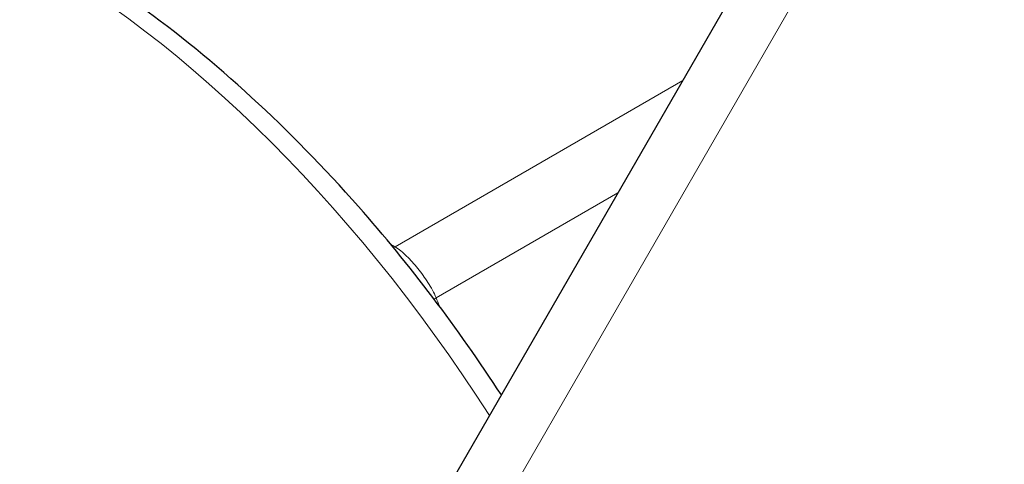
# Model space of a CAD drawing. Units: millimetres. Extents: x 0 to 152105, y -6143 to 22275.
# Drawn here: x 7643 to 7673, y 8164 to 8178 of the extents above; entities that cross this region are included whole.
import ezdxf

# ---------------------------------------------------------------- set-up
doc = ezdxf.new("R2010")
doc.units = ezdxf.units.MM
doc.header["$LTSCALE"] = 75
doc.layers.add('Sichtbar (ISO)', color=7, linetype='Continuous', lineweight=25)
doc.layers.add('Tangential', color=7, linetype='Continuous', lineweight=9, true_color=0xbfbfbf)

msp = doc.modelspace()

# ---------------------------------------------------------------- linework, layer by layer
at = {"layer": 'Sichtbar (ISO)'}
msp.add_line((7411.171, 7739.781), (7744.414, 8316.974), dxfattribs=at)
msp.add_open_spline([(7657.531, 8166.488), (7656.233, 8168.479), (7654.803, 8170.364), (7651.232, 8174.41), (7649.016, 8176.443), (7644.44, 8179.73), (7642.079, 8180.983), (7637.444, 8182.536), (7635.165, 8182.844), (7631.374, 8182.454), (7629.806, 8181.961), (7628.414, 8181.158)], degree=3, knots=[4.02032, 4.02032, 4.02032, 4.02032, 4.263778, 4.263778, 4.590844, 4.590844, 4.919283, 4.919283, 5.244715, 5.244715, 5.497787, 5.497787, 5.497787, 5.497787], dxfattribs=at)
at = {"layer": 'Tangential'}
for p, q in [((7411.79, 7737.471), (7744.414, 8313.592)), ((7654.365, 8170.897), (7662.932, 8175.843)), ((7661, 8172.497), (7655.59, 8169.374)), ((7655.685, 8169.136), (7655.69, 8169.123))]:
    msp.add_line(p, q, dxfattribs=at)
for centre, major_axis, ratio, start_param, end_param in [((7643.414, 8155.177), (-15, 25.981), 0.57735, 4.791872, 6.283185), ((7645.541, 8166.016), (12.221, 0), 0.57735, 0.764011, 0.779793), ((7654.365, 8171.714), (0.516, 0.856), 0.589616, 3.871194, 3.937963), ((7656.203, 8169.428), (0.926, 0.378), 0.223675, 2.198843, 2.288692), ((7647.043, 8164.148), (1.087, -12.172), 0.788675, 1.921584, 1.943063), ((7656.297, 8169.19), (0.932, 0.362), 0.211325, 2.202711, 2.207308)]:
    msp.add_ellipse(centre, major_axis=major_axis, ratio=ratio, start_param=start_param, end_param=end_param, dxfattribs=at)
msp.add_open_spline([(7654.365, 8170.897), (7654.486, 8170.823), (7654.599, 8170.729), (7654.823, 8170.511), (7654.934, 8170.386), (7655.15, 8170.118), (7655.251, 8169.978), (7655.439, 8169.685), (7655.524, 8169.532), (7655.59, 8169.374)], degree=3, knots=[0, 0, 0, 0, 0.000527543, 0.000527543, 0.001055086, 0.001055086, 0.001582629, 0.001582629, 0.002110172, 0.002110172, 0.002110172, 0.002110172], dxfattribs=at)

doc.saveas('drawing.dxf')
